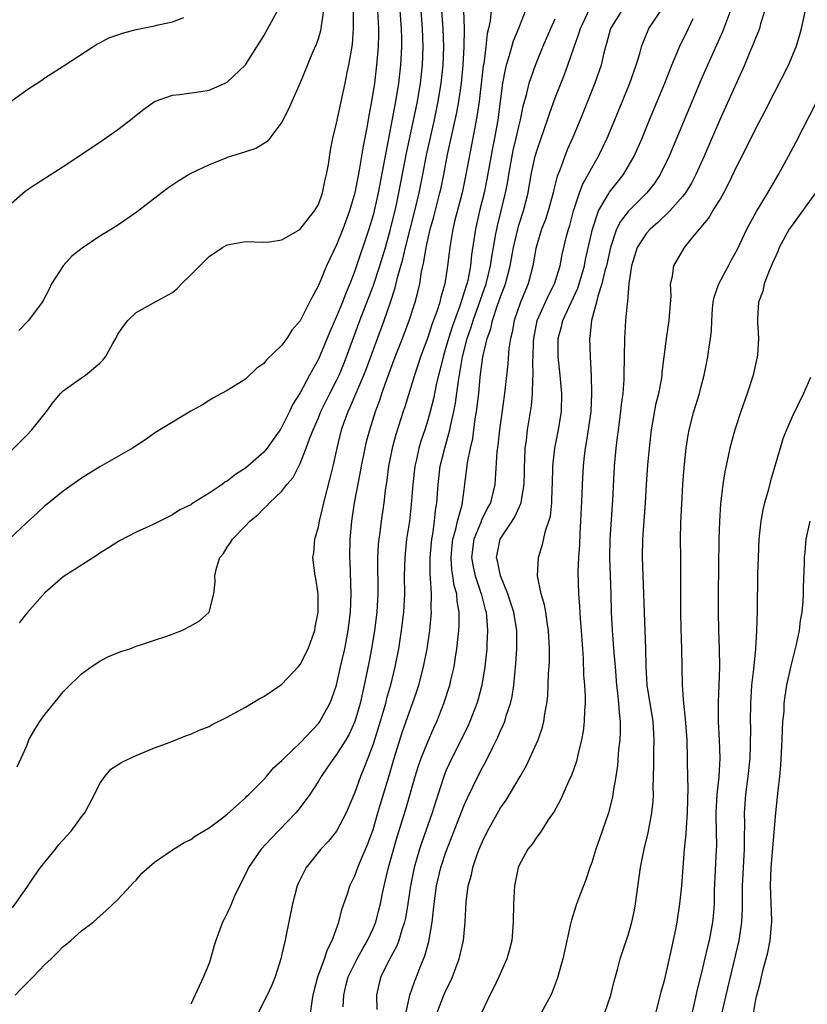
# Model space of a CAD drawing. Units: inches. Extents: x 2628000 to 2631000, y 1434000 to 1437000.
# Drawn here: x 2629174 to 2629261, y 1434448 to 1434556 of the extents above; entities that cross this region are included whole.
import ezdxf

# ---------------------------------------------------------------- set-up
doc = ezdxf.new("R2010")
doc.units = ezdxf.units.IN
doc.header["$MEASUREMENT"] = 0
doc.layers.add('LD26281434_2ft', color=169, linetype='Continuous')

msp = doc.modelspace()

# ---------------------------------------------------------------- linework, layer by layer
at = {"layer": 'LD26281434_2ft'}
for points, elevation in [([(2629173, 1434535.57), (2629174.83, 1434537.17), (2629176.02, 1434537.98), (2629179, 1434539.88), (2629180.72, 1434541), (2629183.28, 1434542.72), (2629185, 1434543.95), (2629186.39, 1434545), (2629187, 1434545.5), (2629187.85, 1434546.15), (2629189.01, 1434546.99), (2629191, 1434547.7), (2629191.76, 1434547.76), (2629194.09, 1434548.09), (2629195, 1434548.25), (2629196.78, 1434549), (2629197, 1434549.11), (2629199, 1434551.01), (2629200.25, 1434553), (2629201, 1434554.22), (2629202.71, 1434557.29)], 10184), ([(2629173, 1434508.41), (2629175, 1434510.42), (2629175.56, 1434511), (2629177.18, 1434513), (2629177.93, 1434514.07), (2629178.71, 1434515), (2629179, 1434515.28), (2629181, 1434516.71), (2629181.43, 1434517), (2629183, 1434518.31), (2629183.36, 1434518.64), (2629183.64, 1434519), (2629184.45, 1434520.45), (2629184.78, 1434521), (2629185, 1434521.48), (2629185.62, 1434522.38), (2629186.09, 1434523), (2629187, 1434523.88), (2629188.91, 1434524.91), (2629191, 1434526.07), (2629191.51, 1434526.49), (2629191.97, 1434527), (2629193, 1434527.99), (2629193.98, 1434529), (2629195, 1434530.01), (2629196.48, 1434531), (2629197, 1434531.29), (2629199, 1434531.65), (2629201, 1434531.59), (2629201.62, 1434531.62), (2629203, 1434531.83), (2629204.98, 1434532.98), (2629206.57, 1434535), (2629207, 1434535.7), (2629207.46, 1434537), (2629207.72, 1434538.28), (2629207.9, 1434539), (2629208.1, 1434540.1), (2629208.32, 1434541.68), (2629208.59, 1434543), (2629209, 1434544.61), (2629209.94, 1434549), (2629210.17, 1434550.17), (2629210.34, 1434551), (2629210.73, 1434553.27), (2629210.87, 1434555), (2629210.84, 1434557)], 10188), ([(2629213.5, 1434557), (2629213.61, 1434555), (2629213.61, 1434554.39), (2629213.57, 1434553), (2629213.39, 1434551), (2629213.14, 1434549), (2629212.84, 1434547), (2629212.54, 1434545.46), (2629212.35, 1434544.35), (2629211.9, 1434542.1), (2629211.49, 1434539.49), (2629211.01, 1434537), (2629210.42, 1434535), (2629209.69, 1434533), (2629209, 1434531.28), (2629208.24, 1434529.76), (2629207.89, 1434529), (2629207, 1434526.84), (2629206.01, 1434525), (2629205, 1434522.95), (2629204.09, 1434521.91), (2629203.52, 1434521), (2629203, 1434520.28), (2629201.31, 1434518.69), (2629201, 1434518.26), (2629200.25, 1434517.75), (2629199, 1434516.55), (2629197, 1434515.32), (2629196.36, 1434515), (2629195.5, 1434514.5), (2629195, 1434514.23), (2629194.27, 1434513.73), (2629193, 1434513.04), (2629189.61, 1434511), (2629189, 1434510.64), (2629188.07, 1434509.93), (2629186.62, 1434509), (2629183, 1434506.94), (2629181, 1434505.71), (2629180.59, 1434505.41), (2629179, 1434504.27), (2629177.41, 1434503), (2629177, 1434502.67), (2629176.14, 1434501.86), (2629175, 1434500.83), (2629173.02, 1434498.98)], 10190), ([(2629173.42, 1434458.58), (2629175, 1434460.82), (2629175.87, 1434462.13), (2629176.52, 1434463), (2629178.15, 1434465), (2629178.5, 1434465.5), (2629179.87, 1434467), (2629181, 1434468.56), (2629181.36, 1434469), (2629181.82, 1434469.82), (2629182.45, 1434471), (2629183, 1434472.22), (2629183.57, 1434473), (2629184.23, 1434473.77), (2629185.44, 1434474.56), (2629187, 1434475.27), (2629189, 1434476.11), (2629190.74, 1434476.74), (2629192.53, 1434477.47), (2629193, 1434477.61), (2629193.92, 1434478.08), (2629195, 1434478.48), (2629195.33, 1434478.67), (2629197, 1434479.49), (2629198.06, 1434480.06), (2629199, 1434480.59), (2629200.51, 1434481.49), (2629201, 1434481.76), (2629202.86, 1434483), (2629203, 1434483.1), (2629204.79, 1434485), (2629205, 1434485.26), (2629205.88, 1434487), (2629206.61, 1434489), (2629206.66, 1434489.34), (2629206.99, 1434491), (2629206.98, 1434493), (2629206.71, 1434494.71), (2629206.65, 1434495), (2629206.4, 1434497), (2629206.49, 1434497.51), (2629206.61, 1434499), (2629207, 1434500.35), (2629207.12, 1434501), (2629207.5, 1434502.5), (2629207.6, 1434503), (2629208.31, 1434505.69), (2629208.62, 1434507), (2629209.05, 1434509), (2629209.55, 1434511), (2629209.83, 1434511.83), (2629210.26, 1434513), (2629210.5, 1434513.5), (2629211.21, 1434515.21), (2629211.98, 1434517), (2629212.27, 1434517.73), (2629214.23, 1434523), (2629214.92, 1434525), (2629215.44, 1434526.56), (2629215.7, 1434527.7), (2629216.28, 1434529.72), (2629216.56, 1434531), (2629217.57, 1434535), (2629218.05, 1434537), (2629218.46, 1434539), (2629218.88, 1434541.12), (2629219.74, 1434545), (2629220.16, 1434547), (2629220.48, 1434549), (2629220.69, 1434551), (2629220.77, 1434553), (2629220.71, 1434555), (2629220.56, 1434557)], 10196), ([(2629173.74, 1434449), (2629174.35, 1434449.65), (2629175, 1434450.33), (2629175.35, 1434450.65), (2629175.69, 1434451), (2629177, 1434452.38), (2629177.68, 1434453), (2629178.35, 1434453.65), (2629179, 1434454.35), (2629179.38, 1434454.62), (2629179.84, 1434455), (2629181, 1434456.07), (2629182.27, 1434457), (2629183.71, 1434458.29), (2629185, 1434459.5), (2629186.39, 1434461), (2629186.67, 1434461.33), (2629187, 1434461.62), (2629187.63, 1434462.37), (2629189, 1434463.59), (2629191, 1434464.95), (2629192.26, 1434465.74), (2629193, 1434466.09), (2629193.51, 1434466.49), (2629195, 1434467.37), (2629196.34, 1434468.34), (2629197, 1434468.84), (2629199, 1434470.65), (2629199.16, 1434470.84), (2629199.35, 1434471), (2629201, 1434472.66), (2629201.3, 1434473), (2629202.07, 1434473.93), (2629203, 1434474.72), (2629203.24, 1434475), (2629205, 1434476.69), (2629207, 1434478.79), (2629207.16, 1434479), (2629208.25, 1434481), (2629208.47, 1434481.53), (2629208.97, 1434483), (2629209.44, 1434485), (2629209.89, 1434487), (2629210.26, 1434489), (2629210.51, 1434491), (2629210.59, 1434493), (2629210.48, 1434496.48), (2629210.45, 1434497), (2629210.49, 1434499), (2629210.66, 1434501), (2629210.95, 1434503), (2629211.62, 1434506.38), (2629211.73, 1434507), (2629212.13, 1434509), (2629212.29, 1434509.71), (2629212.63, 1434511), (2629213.26, 1434513), (2629213.74, 1434514.26), (2629213.97, 1434515), (2629214.51, 1434516.51), (2629215.44, 1434519), (2629216.22, 1434521), (2629216.98, 1434523), (2629217.62, 1434525), (2629217.91, 1434526.09), (2629218.12, 1434527), (2629218.32, 1434528.32), (2629218.58, 1434529.42), (2629218.82, 1434531), (2629219, 1434531.83), (2629219.27, 1434533), (2629219.66, 1434534.34), (2629220.34, 1434537), (2629220.46, 1434537.54), (2629220.76, 1434539), (2629221.18, 1434541.18), (2629222.19, 1434545.81), (2629222.41, 1434547), (2629222.7, 1434549), (2629222.9, 1434551), (2629223.01, 1434553), (2629223.02, 1434555.02), (2629222.95, 1434557)], 10198), ([(2629173.95, 1434474.05), (2629175, 1434476.36), (2629175.24, 1434477), (2629175.87, 1434478.13), (2629176.42, 1434479), (2629177, 1434479.78), (2629178.43, 1434481.57), (2629179, 1434482.26), (2629179.36, 1434482.64), (2629181, 1434484.23), (2629182.08, 1434485), (2629183, 1434485.63), (2629183.91, 1434486.09), (2629185.31, 1434486.69), (2629186.3, 1434487), (2629187, 1434487.26), (2629187.37, 1434487.37), (2629189, 1434487.93), (2629190.37, 1434488.37), (2629192.02, 1434489), (2629193, 1434489.51), (2629193.95, 1434490.05), (2629195, 1434491), (2629195.54, 1434493), (2629195.67, 1434494.33), (2629195.62, 1434495), (2629195.82, 1434495.82), (2629196.2, 1434497), (2629196.57, 1434497.43), (2629197, 1434498.13), (2629197.37, 1434498.63), (2629197.56, 1434499), (2629199, 1434500.47), (2629199.48, 1434501), (2629200.34, 1434501.66), (2629201, 1434502.36), (2629201.34, 1434502.66), (2629201.64, 1434503), (2629203, 1434504.28), (2629203.55, 1434505), (2629204.22, 1434505.78), (2629205, 1434507.31), (2629205.66, 1434509), (2629206.01, 1434510.01), (2629206.41, 1434511), (2629207, 1434512.33), (2629207.27, 1434513), (2629208.27, 1434515), (2629209, 1434516.4), (2629209.29, 1434517), (2629209.78, 1434518.22), (2629210.09, 1434519), (2629211.56, 1434523), (2629213, 1434526.74), (2629213.74, 1434529), (2629214.35, 1434531), (2629214.93, 1434533), (2629215.53, 1434535.53), (2629215.84, 1434537), (2629216.68, 1434541.32), (2629217.86, 1434547), (2629218.2, 1434549), (2629218.42, 1434551), (2629218.49, 1434553), (2629218.44, 1434555), (2629218.28, 1434557)], 10194), ([(2629207.57, 1434557), (2629207.29, 1434555.29), (2629207.28, 1434555), (2629207.23, 1434554.77), (2629207, 1434553.97), (2629206.75, 1434553.25), (2629206.37, 1434552.37), (2629205, 1434549.05), (2629204.07, 1434547), (2629203.75, 1434546.25), (2629203, 1434544.73), (2629201.66, 1434543), (2629201.39, 1434542.61), (2629200.15, 1434541.85), (2629199, 1434541.5), (2629197, 1434540.85), (2629196.76, 1434540.76), (2629195, 1434540.06), (2629193, 1434539.1), (2629192.83, 1434539), (2629191.68, 1434538.32), (2629190.49, 1434537.51), (2629187, 1434534.84), (2629185, 1434533.46), (2629184.3, 1434533), (2629183, 1434532.24), (2629181.07, 1434530.93), (2629179.95, 1434530.05), (2629179, 1434528.98), (2629177.73, 1434527), (2629177.5, 1434526.5), (2629176.81, 1434525.19), (2629176.68, 1434525), (2629175.2, 1434523), (2629174.12, 1434521.88)], 10186), ([(2629215.94, 1434557), (2629216.08, 1434555), (2629216.11, 1434553.89), (2629216.12, 1434553), (2629216.02, 1434551), (2629215.79, 1434549), (2629215.46, 1434547), (2629213.57, 1434537), (2629213.12, 1434535), (2629213, 1434534.55), (2629212.54, 1434533), (2629211, 1434528.44), (2629210.44, 1434527), (2629210, 1434526), (2629209.64, 1434525), (2629209, 1434523.41), (2629208.25, 1434521.75), (2629207, 1434518.74), (2629206.02, 1434517), (2629205, 1434515.05), (2629204.19, 1434513.81), (2629203.84, 1434513), (2629203, 1434511.32), (2629202.79, 1434511), (2629202.05, 1434509.95), (2629201.39, 1434509), (2629201, 1434508.54), (2629199.27, 1434507), (2629199, 1434506.78), (2629197.9, 1434506.1), (2629197, 1434505.36), (2629196.75, 1434505.25), (2629196.43, 1434505), (2629195, 1434504.04), (2629193.12, 1434502.88), (2629193, 1434502.79), (2629191.79, 1434502.21), (2629191, 1434501.67), (2629189.59, 1434501), (2629189, 1434500.69), (2629188.41, 1434500.41), (2629187, 1434499.79), (2629185.17, 1434498.83), (2629183.96, 1434498.04), (2629183, 1434497.46), (2629182.73, 1434497.27), (2629181, 1434496.17), (2629179, 1434494.86), (2629177, 1434493.11), (2629175, 1434490.88), (2629174.18, 1434489.82)], 10192), ([(2629225.97, 1434557), (2629225.86, 1434555.86), (2629225.67, 1434555), (2629225.53, 1434554.47), (2629225.39, 1434553), (2629225.14, 1434551.14), (2629225.09, 1434550.91), (2629224.65, 1434547), (2629224.44, 1434545.56), (2629224.16, 1434544.16), (2629223.19, 1434539), (2629222.76, 1434537), (2629221.99, 1434533.99), (2629221.76, 1434533), (2629221.48, 1434531.48), (2629221.41, 1434531), (2629221.18, 1434529), (2629220.87, 1434527), (2629220.44, 1434525.56), (2629220.31, 1434525), (2629219.99, 1434523.99), (2629219.46, 1434522.54), (2629219, 1434521.14), (2629218.21, 1434519), (2629217.92, 1434518.08), (2629217.54, 1434517), (2629216.47, 1434513.53), (2629216.29, 1434513), (2629215.51, 1434510.49), (2629215.1, 1434509), (2629214.7, 1434507), (2629214.51, 1434505.48), (2629214.33, 1434504.33), (2629214.19, 1434503), (2629213.89, 1434501), (2629213.75, 1434499.75), (2629213.63, 1434499), (2629213.57, 1434498.43), (2629213.49, 1434497), (2629213.51, 1434493), (2629213.41, 1434491), (2629213.16, 1434489), (2629212.83, 1434487), (2629212.54, 1434485.46), (2629212.03, 1434483), (2629211.83, 1434482.17), (2629211.58, 1434481), (2629211, 1434479), (2629210.37, 1434477.63), (2629210, 1434477), (2629209, 1434475.39), (2629208.68, 1434475), (2629208.01, 1434473.99), (2629207.3, 1434473), (2629207, 1434472.47), (2629206.05, 1434471), (2629205, 1434469.57), (2629204.75, 1434469.25), (2629204.52, 1434469), (2629201.81, 1434466.19), (2629200.71, 1434465), (2629199.32, 1434463), (2629199, 1434462.27), (2629198.34, 1434461), (2629197.77, 1434459.77), (2629197.32, 1434458.68), (2629197, 1434457.99), (2629196.65, 1434457.35), (2629196.47, 1434457), (2629196.2, 1434456.2), (2629195.74, 1434455), (2629195.56, 1434454.44), (2629195.17, 1434453), (2629195, 1434452.51), (2629194.4, 1434451), (2629193, 1434448)], 10200), ([(2629229.73, 1434557), (2629228.95, 1434555), (2629228.39, 1434553.61), (2629227.91, 1434551.91), (2629227.61, 1434551), (2629227.48, 1434550.52), (2629227.21, 1434549), (2629226.69, 1434545), (2629226.33, 1434543), (2629226.11, 1434541.89), (2629225.5, 1434538.5), (2629225.19, 1434537), (2629224.69, 1434535), (2629224.24, 1434533), (2629223.81, 1434530.19), (2629223.7, 1434529), (2629223.39, 1434527.39), (2629223.29, 1434527), (2629222.47, 1434524.47), (2629221.92, 1434523), (2629221.69, 1434522.31), (2629221.27, 1434521), (2629221, 1434520.02), (2629220.68, 1434519), (2629220.36, 1434517.64), (2629220.18, 1434517), (2629219.93, 1434515.93), (2629219.62, 1434514.38), (2629219.27, 1434513), (2629219, 1434512.06), (2629218.67, 1434511), (2629218.25, 1434509.75), (2629218.03, 1434509), (2629217.76, 1434507.76), (2629217.57, 1434507), (2629217.35, 1434505), (2629217.19, 1434502.81), (2629217, 1434501), (2629216.68, 1434499), (2629216.47, 1434497), (2629216.43, 1434495), (2629216.44, 1434493), (2629216.34, 1434491), (2629216.1, 1434489), (2629215.78, 1434487), (2629215.4, 1434485), (2629214.91, 1434483), (2629214.48, 1434481.52), (2629214.36, 1434481), (2629214.11, 1434480.11), (2629213.77, 1434479), (2629213, 1434476.54), (2629212.42, 1434475), (2629212.04, 1434473.96), (2629211.63, 1434473), (2629211, 1434471.22), (2629210.05, 1434469), (2629208.99, 1434467), (2629208.1, 1434465.9), (2629207.28, 1434465), (2629205.66, 1434463), (2629204.77, 1434461.23), (2629204.68, 1434461), (2629204.15, 1434459), (2629203.44, 1434455.44), (2629203.35, 1434455), (2629203.27, 1434454.73), (2629203, 1434453.5), (2629202.87, 1434453), (2629202.25, 1434451), (2629201.9, 1434450.1), (2629201.37, 1434449), (2629200.34, 1434447)], 10202), ([(2629209.72, 1434447.72), (2629209.79, 1434449), (2629210.03, 1434450.03), (2629210.27, 1434451), (2629211.26, 1434453), (2629211.87, 1434454.13), (2629212.4, 1434455), (2629213, 1434456.31), (2629213.29, 1434457), (2629213.65, 1434458.35), (2629213.81, 1434459), (2629214.01, 1434460.01), (2629214.23, 1434461), (2629214.71, 1434463), (2629215.64, 1434466.36), (2629216.59, 1434469.41), (2629217.62, 1434473), (2629217.94, 1434474.06), (2629218.27, 1434475), (2629219, 1434476.78), (2629219.68, 1434478.32), (2629220, 1434479), (2629220.77, 1434481), (2629221.42, 1434483), (2629221.54, 1434483.54), (2629221.9, 1434485), (2629222.05, 1434486.05), (2629222.21, 1434487), (2629222.33, 1434488.33), (2629222.41, 1434489), (2629222.44, 1434489.56), (2629222.44, 1434491), (2629222.22, 1434492.22), (2629222.18, 1434493), (2629221.91, 1434493.91), (2629221.77, 1434495), (2629221.65, 1434495.65), (2629221.56, 1434497), (2629221.69, 1434498.31), (2629221.76, 1434499), (2629222.09, 1434500.09), (2629222.28, 1434501), (2629222.77, 1434502.77), (2629223.07, 1434505), (2629223.37, 1434507.37), (2629223.69, 1434509), (2629223.94, 1434510.06), (2629224.22, 1434512.22), (2629224.36, 1434513), (2629224.44, 1434513.56), (2629224.6, 1434515), (2629224.76, 1434516.76), (2629225.04, 1434519), (2629225.52, 1434521), (2629225.91, 1434522.09), (2629226.11, 1434523), (2629226.67, 1434524.68), (2629227, 1434525.58), (2629227.54, 1434527), (2629228.06, 1434529), (2629228.41, 1434531), (2629228.87, 1434533), (2629229, 1434533.46), (2629229.51, 1434535), (2629230.01, 1434537), (2629230.35, 1434539), (2629230.79, 1434541), (2629231, 1434541.72), (2629232.15, 1434545), (2629232.35, 1434545.65), (2629233, 1434547.41), (2629234.02, 1434549.98), (2629234.39, 1434551), (2629235.07, 1434553), (2629235.59, 1434554.41), (2629235.76, 1434555), (2629236.8, 1434557.2)], 10206), ([(2629240.31, 1434557), (2629239.04, 1434555), (2629238.62, 1434553.38), (2629238.5, 1434553), (2629238.33, 1434552.33), (2629238.04, 1434551), (2629237.33, 1434549), (2629235.71, 1434545), (2629234.88, 1434543), (2629234.31, 1434541.69), (2629234.03, 1434541), (2629233.48, 1434539.48), (2629233.2, 1434538.8), (2629232.8, 1434537.2), (2629232.76, 1434537), (2629232.22, 1434535), (2629231.92, 1434534.08), (2629231.5, 1434533), (2629231, 1434531.4), (2629230.87, 1434530.87), (2629230.55, 1434529), (2629230.01, 1434527), (2629229.17, 1434525), (2629228.5, 1434523), (2629228.28, 1434521.72), (2629228.08, 1434521), (2629227.91, 1434519.91), (2629227.78, 1434518.22), (2629227.41, 1434515), (2629226.86, 1434511), (2629226.7, 1434509.3), (2629226.6, 1434508.6), (2629226.41, 1434505.59), (2629226.35, 1434505), (2629225.87, 1434503), (2629225.57, 1434502.43), (2629224.91, 1434501.09), (2629224.82, 1434500.82), (2629224.04, 1434499), (2629223.79, 1434497), (2629223.97, 1434495.97), (2629224.2, 1434495), (2629224.87, 1434493), (2629224.89, 1434492.89), (2629225.3, 1434491.3), (2629225.4, 1434491), (2629225.45, 1434490.55), (2629225.57, 1434489), (2629225.48, 1434487.48), (2629225.47, 1434487), (2629225.25, 1434485), (2629224.93, 1434483), (2629224.53, 1434481.47), (2629224.39, 1434481), (2629223.62, 1434479), (2629223.43, 1434478.57), (2629222.66, 1434477), (2629221.63, 1434475), (2629221, 1434473.61), (2629220.75, 1434473), (2629219.84, 1434470.16), (2629219.48, 1434469), (2629218.32, 1434465.68), (2629218.11, 1434465), (2629217.52, 1434463), (2629217.11, 1434461), (2629216.81, 1434459), (2629216.56, 1434457.44), (2629216.45, 1434457), (2629216.16, 1434456.16), (2629215.82, 1434455), (2629215.6, 1434454.4), (2629214.64, 1434452.64), (2629213.84, 1434451), (2629213.67, 1434450.33), (2629213.37, 1434449), (2629213.42, 1434447.42)], 10208), ([(2629216.61, 1434447), (2629217, 1434448.82), (2629217.04, 1434449), (2629217.54, 1434450.46), (2629217.78, 1434451), (2629218.26, 1434452.26), (2629218.69, 1434453.31), (2629219.11, 1434454.89), (2629219.48, 1434457), (2629219.65, 1434458.35), (2629219.69, 1434459), (2629219.96, 1434461), (2629220.44, 1434463), (2629221, 1434464.68), (2629223, 1434469.84), (2629223.35, 1434470.65), (2629224.51, 1434473), (2629225, 1434473.96), (2629225.37, 1434474.63), (2629226.11, 1434476.11), (2629226.71, 1434477.29), (2629227, 1434477.98), (2629227.33, 1434478.67), (2629227.45, 1434479), (2629227.62, 1434479.62), (2629228.08, 1434481), (2629228.25, 1434481.75), (2629228.44, 1434483), (2629228.68, 1434485.32), (2629228.79, 1434487), (2629228.76, 1434489), (2629228.43, 1434491), (2629228.1, 1434492.1), (2629227.8, 1434493), (2629226.98, 1434495), (2629226.65, 1434496.65), (2629226.55, 1434497), (2629226.95, 1434499), (2629228.28, 1434501), (2629228.56, 1434501.44), (2629229.25, 1434503), (2629229.28, 1434503.28), (2629229.58, 1434505), (2629229.61, 1434506.39), (2629229.6, 1434507), (2629229.64, 1434507.64), (2629229.69, 1434509), (2629229.82, 1434509.82), (2629229.96, 1434511), (2629230.38, 1434513.62), (2629230.51, 1434515), (2629230.54, 1434516.54), (2629230.58, 1434517), (2629230.54, 1434518.54), (2629230.56, 1434519), (2629230.61, 1434520.61), (2629230.64, 1434521), (2629231.02, 1434522.98), (2629231.91, 1434525), (2629232.26, 1434525.74), (2629232.92, 1434527), (2629233.52, 1434529), (2629233.76, 1434530.24), (2629233.93, 1434531), (2629234.24, 1434532.24), (2629234.45, 1434533), (2629234.59, 1434533.41), (2629235, 1434535), (2629235.64, 1434537), (2629236.01, 1434537.99), (2629236.6, 1434539), (2629237, 1434539.74), (2629237.75, 1434541), (2629238.7, 1434543), (2629239.54, 1434545), (2629241.17, 1434549), (2629241.89, 1434551), (2629242.27, 1434552.27), (2629242.45, 1434553), (2629242.59, 1434553.41), (2629243.19, 1434554.81), (2629243.28, 1434555), (2629243.82, 1434555.82), (2629244.77, 1434557.23)], 10210), ([(2629252.24, 1434557), (2629251.34, 1434554.66), (2629249.69, 1434551), (2629249, 1434549.4), (2629245.48, 1434541), (2629244.51, 1434539), (2629243.91, 1434538.09), (2629243.06, 1434537), (2629241, 1434534.93), (2629240.15, 1434533.85), (2629239.73, 1434533), (2629239.04, 1434531), (2629238.6, 1434529), (2629238.44, 1434528.44), (2629238.12, 1434527), (2629237.67, 1434525.67), (2629237.53, 1434525), (2629236.98, 1434523), (2629236.8, 1434521.2), (2629236.75, 1434521), (2629236.81, 1434519), (2629236.92, 1434516.92), (2629236.97, 1434515), (2629236.89, 1434513), (2629236.61, 1434511), (2629236.39, 1434509.61), (2629236.27, 1434509), (2629236.16, 1434508.16), (2629236.04, 1434507), (2629235.94, 1434505), (2629235.91, 1434503.91), (2629235.78, 1434501), (2629235.7, 1434499.7), (2629235.66, 1434498.34), (2629235.56, 1434497), (2629235.48, 1434495.48), (2629235.53, 1434493), (2629235.65, 1434491.65), (2629235.73, 1434490.27), (2629235.85, 1434489), (2629236.06, 1434485.94), (2629236.1, 1434484.1), (2629236.19, 1434483), (2629236.26, 1434481.74), (2629236.27, 1434481), (2629236.21, 1434480.21), (2629236.18, 1434479), (2629236.05, 1434477.95), (2629235.88, 1434477), (2629235.49, 1434475.49), (2629235.32, 1434474.68), (2629234.8, 1434473.2), (2629234.43, 1434472.43), (2629233.56, 1434470.44), (2629232.86, 1434469.14), (2629232.22, 1434468.22), (2629231.44, 1434467), (2629231.28, 1434466.72), (2629231, 1434466.39), (2629230.45, 1434465.55), (2629230, 1434465), (2629229, 1434463.18), (2629228.93, 1434463), (2629228.52, 1434461), (2629228.4, 1434459), (2629228.38, 1434457), (2629228.21, 1434455), (2629227.98, 1434454.02), (2629227.69, 1434453), (2629226.81, 1434451), (2629226.22, 1434449.78), (2629225.8, 1434449), (2629224.86, 1434447)], 10214), ([(2629256, 1434557), (2629255.53, 1434555.53), (2629255.39, 1434555), (2629255.3, 1434554.7), (2629255, 1434554.03), (2629254.72, 1434553.28), (2629254.28, 1434552.28), (2629253.75, 1434551), (2629251, 1434544.91), (2629249.32, 1434541), (2629248.43, 1434539), (2629247.94, 1434538.06), (2629247.29, 1434537), (2629247, 1434536.63), (2629245.56, 1434535), (2629244.26, 1434533.74), (2629243.39, 1434533), (2629243, 1434532.55), (2629241.99, 1434531), (2629241.35, 1434529), (2629241.06, 1434527.06), (2629240.92, 1434525.08), (2629240.87, 1434524.87), (2629240.71, 1434523), (2629240.58, 1434521), (2629240.53, 1434517), (2629240.51, 1434516.51), (2629240.41, 1434515), (2629240.24, 1434513.76), (2629240.17, 1434513), (2629239.88, 1434511), (2629239.79, 1434510.21), (2629239.63, 1434509), (2629239.47, 1434507), (2629239.27, 1434503.27), (2629238.99, 1434499), (2629238.96, 1434496.96), (2629239.09, 1434493), (2629239.13, 1434491), (2629239.23, 1434489), (2629239.41, 1434486.59), (2629239.55, 1434485), (2629239.72, 1434483), (2629239.83, 1434482.17), (2629239.95, 1434481), (2629239.99, 1434479.99), (2629240.11, 1434479), (2629240.12, 1434477.88), (2629240.07, 1434477), (2629239.95, 1434475.95), (2629239.81, 1434474.19), (2629239.63, 1434473), (2629239.35, 1434471.35), (2629239.27, 1434470.73), (2629238.82, 1434469), (2629237.86, 1434466.14), (2629237.45, 1434465), (2629237, 1434463.56), (2629236.8, 1434463), (2629236.35, 1434461.65), (2629236.08, 1434461), (2629235.51, 1434459.51), (2629235.25, 1434458.75), (2629234.76, 1434457.24), (2629234.64, 1434456.64), (2629234.04, 1434453.96), (2629233.83, 1434453), (2629233.2, 1434450.8), (2629232.66, 1434449.34), (2629232.49, 1434449), (2629231.4, 1434447)], 10216), ([(2629238.39, 1434447), (2629239.08, 1434449), (2629239.46, 1434450.54), (2629239.82, 1434451.82), (2629240.13, 1434453), (2629240.34, 1434453.66), (2629241, 1434455.6), (2629241.4, 1434457), (2629241.69, 1434458.31), (2629241.81, 1434459), (2629242.36, 1434463), (2629242.76, 1434465), (2629243.19, 1434466.81), (2629243.59, 1434469), (2629243.72, 1434470.28), (2629243.76, 1434471), (2629243.75, 1434471.75), (2629243.82, 1434474.18), (2629243.81, 1434475.81), (2629243.84, 1434477), (2629243.72, 1434479), (2629243.07, 1434483), (2629242.97, 1434485.03), (2629242.94, 1434487), (2629242.55, 1434497), (2629242.59, 1434499), (2629242.89, 1434503), (2629243.01, 1434505), (2629243.17, 1434507.17), (2629243.33, 1434509), (2629243.55, 1434511), (2629244.08, 1434513.92), (2629244.35, 1434515), (2629244.67, 1434516.67), (2629244.72, 1434517), (2629244.73, 1434517.27), (2629245.19, 1434521), (2629245.51, 1434523), (2629245.7, 1434525.7), (2629245.64, 1434527), (2629245.86, 1434527.86), (2629246.01, 1434529), (2629247.19, 1434531), (2629247.91, 1434531.91), (2629248.81, 1434533), (2629248.91, 1434533.09), (2629249, 1434533.22), (2629249.82, 1434534.18), (2629250.29, 1434535), (2629251, 1434536.14), (2629251.5, 1434537), (2629252.02, 1434537.98), (2629253, 1434540.05), (2629253.49, 1434541), (2629255, 1434544.03), (2629256.02, 1434545.98), (2629257, 1434547.92), (2629258.59, 1434551), (2629259.43, 1434553), (2629259.8, 1434554.2), (2629260.01, 1434555), (2629260.45, 1434557)], 10218), ([(2629173, 1434546.81), (2629175, 1434548.27), (2629176.67, 1434549.33), (2629177, 1434549.59), (2629179, 1434550.87), (2629182.26, 1434553), (2629182.7, 1434553.3), (2629183, 1434553.42), (2629184.01, 1434553.99), (2629185, 1434554.33), (2629185.49, 1434554.51), (2629187, 1434554.9), (2629189, 1434555.31), (2629189.41, 1434555.41), (2629191, 1434555.73), (2629192.22, 1434556.22)], 10182), ([(2629206.12, 1434447), (2629206.3, 1434448.3), (2629206.44, 1434449), (2629206.54, 1434449.46), (2629206.95, 1434451), (2629207.68, 1434453), (2629207.99, 1434454.01), (2629208.53, 1434455), (2629209.25, 1434457), (2629209.59, 1434458.41), (2629210.22, 1434460.22), (2629210.46, 1434461), (2629211, 1434462.1), (2629211.33, 1434463), (2629211.54, 1434463.54), (2629212.42, 1434465.58), (2629213, 1434467.18), (2629213.54, 1434469), (2629214.81, 1434473.19), (2629215.33, 1434475), (2629216.21, 1434477.79), (2629217, 1434480.09), (2629217.34, 1434481), (2629217.77, 1434482.23), (2629218.01, 1434483), (2629218.55, 1434485), (2629218.94, 1434487), (2629219.23, 1434489), (2629219.39, 1434490.61), (2629219.41, 1434491), (2629219.38, 1434491.38), (2629219.4, 1434493), (2629219.32, 1434494.68), (2629219.25, 1434495.25), (2629219.25, 1434497), (2629219.44, 1434499), (2629219.55, 1434499.55), (2629219.75, 1434501), (2629219.85, 1434502.15), (2629219.99, 1434503), (2629220.13, 1434505), (2629220.38, 1434507), (2629220.87, 1434509), (2629221.43, 1434511), (2629221.53, 1434511.53), (2629221.87, 1434513), (2629222.06, 1434513.94), (2629222.36, 1434516.36), (2629222.81, 1434519), (2629223.33, 1434521), (2629223.76, 1434522.24), (2629223.98, 1434523), (2629225.41, 1434527), (2629225.89, 1434529), (2629226.02, 1434529.98), (2629226.2, 1434531), (2629226.49, 1434532.49), (2629226.57, 1434533), (2629226.64, 1434533.36), (2629227.06, 1434535), (2629227.54, 1434537), (2629227.78, 1434538.22), (2629227.89, 1434539), (2629228.38, 1434541.62), (2629228.72, 1434543), (2629229, 1434544.28), (2629229.18, 1434545), (2629229.49, 1434546.51), (2629229.89, 1434547.89), (2629230.14, 1434549), (2629230.82, 1434551), (2629231.64, 1434553), (2629232.5, 1434555), (2629233, 1434556.07)], 10204), ([(2629219.98, 1434447), (2629220.76, 1434449), (2629221, 1434449.53), (2629221.5, 1434450.5), (2629221.72, 1434451), (2629222.46, 1434453), (2629222.92, 1434455), (2629223.12, 1434457), (2629223.21, 1434459.21), (2629223.43, 1434461), (2629223.79, 1434462.21), (2629223.95, 1434463), (2629224.43, 1434464.43), (2629224.65, 1434465), (2629225, 1434465.85), (2629225.56, 1434467), (2629227, 1434469.55), (2629227.6, 1434470.4), (2629227.98, 1434471), (2629229.15, 1434473), (2629229.82, 1434474.18), (2629230.22, 1434475), (2629231.11, 1434477), (2629231.59, 1434478.41), (2629231.73, 1434479), (2629231.85, 1434479.85), (2629232.07, 1434481), (2629232.17, 1434481.83), (2629232.23, 1434483), (2629232.27, 1434484.27), (2629232.33, 1434485), (2629232.36, 1434485.64), (2629232.36, 1434487), (2629232.26, 1434489), (2629232.1, 1434489.9), (2629231.95, 1434491), (2629231.81, 1434491.81), (2629231.46, 1434493), (2629231.06, 1434495), (2629231.14, 1434497), (2629231.59, 1434498.41), (2629231.91, 1434499.91), (2629232.3, 1434501), (2629232.46, 1434501.54), (2629232.62, 1434503), (2629232.67, 1434504.67), (2629232.7, 1434505), (2629232.72, 1434507), (2629232.94, 1434509), (2629233.36, 1434511), (2629233.67, 1434513), (2629233.71, 1434515), (2629233.54, 1434517), (2629233.3, 1434519), (2629233.3, 1434521), (2629233.68, 1434522.32), (2629233.82, 1434523), (2629235.47, 1434526.53), (2629235.63, 1434527), (2629236.21, 1434529), (2629236.33, 1434529.67), (2629237.07, 1434533), (2629237.73, 1434535), (2629238.8, 1434536.8), (2629238.94, 1434537.06), (2629240.48, 1434539), (2629241, 1434539.87), (2629241.64, 1434541), (2629242.52, 1434543), (2629243.35, 1434545), (2629245.01, 1434549.01), (2629245.8, 1434551), (2629246.37, 1434552.37), (2629246.61, 1434553), (2629247.6, 1434555), (2629248.11, 1434556.11)], 10212), ([(2629244.02, 1434447), (2629244.62, 1434449.38), (2629245, 1434450.75), (2629245.08, 1434451.08), (2629245.68, 1434453.68), (2629246.21, 1434456.21), (2629246.36, 1434457), (2629246.66, 1434459), (2629246.87, 1434461), (2629247.19, 1434465), (2629247.36, 1434466.64), (2629247.38, 1434467.38), (2629247.51, 1434469), (2629247.54, 1434470.46), (2629247.59, 1434471.59), (2629247.52, 1434474.48), (2629247.51, 1434475), (2629247.45, 1434477), (2629247.29, 1434479.29), (2629247.1, 1434481), (2629246.96, 1434483), (2629246.89, 1434487), (2629246.82, 1434489.18), (2629246.79, 1434491), (2629246.76, 1434497), (2629246.75, 1434499), (2629246.79, 1434500.79), (2629246.87, 1434502.87), (2629247, 1434505), (2629247.15, 1434506.85), (2629247.37, 1434509), (2629247.57, 1434510.43), (2629247.68, 1434511), (2629248.2, 1434513), (2629248.81, 1434515), (2629249, 1434515.74), (2629249.34, 1434517), (2629249.75, 1434519), (2629249.84, 1434519.84), (2629250.03, 1434521), (2629250.14, 1434521.86), (2629250.16, 1434523), (2629250.26, 1434524.26), (2629250.33, 1434525), (2629250.44, 1434525.56), (2629250.93, 1434527), (2629252.02, 1434529), (2629252.35, 1434529.65), (2629253, 1434530.81), (2629254.01, 1434533), (2629255.06, 1434534.94), (2629256.32, 1434537), (2629257.49, 1434539), (2629258.6, 1434541), (2629259.43, 1434542.57), (2629261.7, 1434547)], 10220), ([(2629261.56, 1434537), (2629258.8, 1434533.2), (2629258.67, 1434533), (2629257.57, 1434531), (2629257.43, 1434530.57), (2629257, 1434529.68), (2629256.8, 1434529.2), (2629256.45, 1434528.45), (2629255.91, 1434527), (2629255.78, 1434526.22), (2629255.29, 1434525), (2629255.18, 1434523.18), (2629255.18, 1434522.82), (2629255.29, 1434521), (2629255.18, 1434519.18), (2629255.16, 1434519), (2629255, 1434518.35), (2629254.71, 1434517), (2629254.06, 1434515), (2629253.35, 1434513), (2629252.7, 1434511), (2629252.16, 1434509), (2629251.59, 1434506.41), (2629251.37, 1434505), (2629251.13, 1434502.87), (2629251.01, 1434501), (2629250.96, 1434499), (2629250.87, 1434493), (2629250.87, 1434491), (2629250.91, 1434489), (2629250.97, 1434487), (2629251, 1434485), (2629250.94, 1434483), (2629250.86, 1434481.14), (2629250.87, 1434479), (2629250.98, 1434476.98), (2629251.05, 1434475), (2629250.94, 1434472.94), (2629250.74, 1434471), (2629250.63, 1434469), (2629250.62, 1434468.62), (2629250.67, 1434465.33), (2629250.66, 1434465), (2629250.44, 1434460.44), (2629250.42, 1434459), (2629250.33, 1434457.67), (2629250.26, 1434457), (2629249.87, 1434455), (2629249.69, 1434454.31), (2629249, 1434451.34), (2629248.53, 1434449.47), (2629248.28, 1434448.28), (2629247.8, 1434446.2)], 10222), ([(2629261, 1434516.75), (2629260.24, 1434515), (2629259, 1434512.41), (2629258.38, 1434511), (2629257.98, 1434510.02), (2629257.66, 1434509), (2629256.61, 1434505.39), (2629256.35, 1434504.35), (2629255.96, 1434503), (2629255.77, 1434502.23), (2629255.55, 1434501), (2629255.34, 1434499), (2629255.25, 1434497), (2629255.2, 1434495.2), (2629255.15, 1434491.15), (2629255.09, 1434489), (2629254.97, 1434486.97), (2629254.74, 1434484.74), (2629254.54, 1434483), (2629254.42, 1434481), (2629254.39, 1434479), (2629254.4, 1434478.4), (2629254.39, 1434476.39), (2629254.33, 1434475), (2629254.13, 1434473), (2629253.88, 1434471), (2629253.73, 1434469), (2629253.76, 1434467.76), (2629253.71, 1434466.29), (2629253.73, 1434465), (2629253.6, 1434463), (2629253.49, 1434461), (2629253.49, 1434458.51), (2629253.44, 1434457), (2629253.13, 1434455), (2629251.7, 1434449), (2629250.78, 1434445)], 10224), ([(2629254.74, 1434447), (2629255, 1434448.51), (2629255.1, 1434449), (2629255.53, 1434450.47), (2629255.61, 1434451), (2629255.81, 1434451.81), (2629256.33, 1434453.67), (2629256.59, 1434455), (2629256.73, 1434456.73), (2629256.76, 1434457), (2629256.77, 1434457.23), (2629256.62, 1434461), (2629256.69, 1434463), (2629257.21, 1434469), (2629257.46, 1434471.46), (2629257.64, 1434473), (2629257.76, 1434474.24), (2629257.89, 1434477), (2629257.92, 1434478.08), (2629257.98, 1434479), (2629258.1, 1434480.1), (2629258.13, 1434481), (2629258.22, 1434481.78), (2629258.42, 1434483), (2629258.88, 1434485.12), (2629259.46, 1434487.46), (2629259.78, 1434489), (2629259.92, 1434490.08), (2629260.08, 1434491), (2629260.19, 1434492.19), (2629260.24, 1434493), (2629260.25, 1434493.75), (2629260.35, 1434496.35), (2629260.35, 1434497), (2629260.4, 1434497.6), (2629260.54, 1434499), (2629260.95, 1434501)], 10226)]:
    msp.add_lwpolyline(points, dxfattribs=dict(at, elevation=elevation))

doc.saveas('drawing.dxf')
